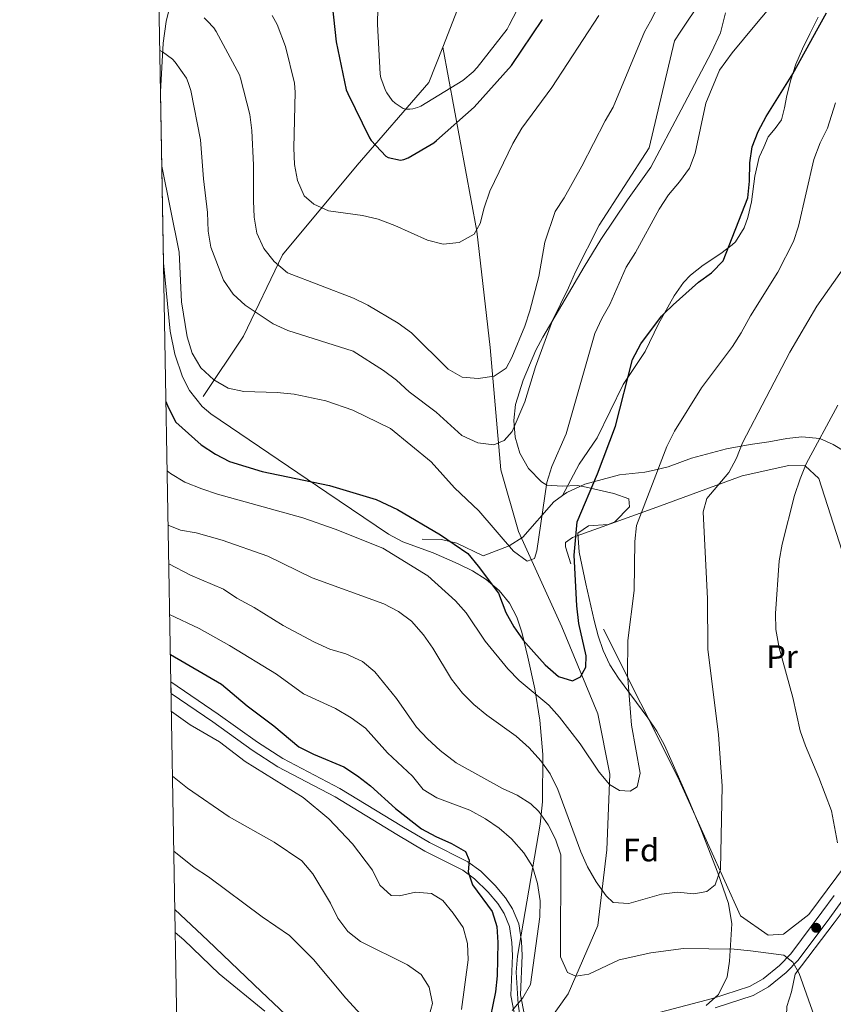
# Model space of a CAD drawing. Units: metres. Extents: x 619992 to 626839, y 4789643 to 4794394.
# Drawn here: x 619992 to 620244, y 4791530 to 4791835 of the extents above; entities that cross this region are included whole.
import ezdxf
from ezdxf.enums import TextEntityAlignment as Align

# ---------------------------------------------------------------- set-up
doc = ezdxf.new("R2010")
doc.units = ezdxf.units.M
doc.header["$MEASUREMENT"] = 0
doc.linetypes.add('DGN Style 2', pattern=[85.5373, 51.32238, -34.21492])
doc.linetypes.add('DGN Style 3', pattern=[119.75222, 85.5373, -34.21492])
for name, color, linetype, lineweight in [('Nivel 1', 7, 'Continuous', 0), ('Nivel 11', 7, 'Continuous', 0), ('Nivel 20', 7, 'Continuous', 0), ('Nivel 21', 7, 'Continuous', 0), ('Nivel 35', 7, 'Continuous', 0), ('Nivel 37', 7, 'Continuous', 0), ('Nivel 4', 7, 'Continuous', 0), ('Nivel 49', 7, 'Continuous', 0), ('Nivel 5', 7, 'Continuous', 0), ('Nivel 54', 7, 'Continuous', 0), ('Nivel 57', 7, 'Continuous', 0), ('Nivel 61', 7, 'Continuous', 0), ('Nivel 7', 7, 'Continuous', 0)]:
    doc.layers.add(name, color=color, linetype=linetype, lineweight=lineweight)
doc.styles.add('Style-Arial', font='txt')
doc.styles.add('Style-Arial Narrow', font='txt')

# ---------------------------------------------------------------- blocks, each defined once
blk = doc.blocks.new('5PATER_265')
at = {"layer": 'Nivel 7', "linetype": 'Continuous', "lineweight": 0}
h = blk.add_hatch(color=7, dxfattribs=at)
edge = h.paths.add_edge_path()
edge.add_arc((0.02490442991256714, -0.01554578542709351), 15.59985469724967, 315.0000000018422, 675.0000000018422)

msp = doc.modelspace()

# ---------------------------------------------------------------- linework, layer by layer
at = {"layer": 'Nivel 1', "color": 7, "linetype": 'Continuous', "lineweight": 0}
msp.add_polyline3d([(620272.620000001, 4791354.74, 286.03), (620256.9200000018, 4791367.43, 294.73), (620229.4699999988, 4791388.560000001, 301.58), (620210.6499999985, 4791403.33, 304.59), (620185.4800000004, 4791423.439999999, 310.61), (620162.4699999988, 4791443.68, 315), (620135.0199999996, 4791469.4, 308.46), (620128.2100000009, 4791475.84, 308.33), (620105.2699999996, 4791497.529999999, 310.82), (620087.8399999999, 4791514.060000001, 318.96), (620086.2100000009, 4791515.609999999, 319.03), (620067.1400000006, 4791533.689999999, 319.14), (620050.620000001, 4791549.470000001, 318.87), (620040.4100000001, 4791559.060000001, 320)], dxfattribs=at)
at = {"layer": 'Nivel 11', "color": 142, "linetype": 'DGN Style 3', "lineweight": 13}
for points in [[(620157.2899999991, 4791959.210000001, 217.96), (620148.75, 4791915.17, 230.46), (620138.1000000015, 4791870.449999999, 238.61), (620127.9100000001, 4791837.890000001, 240), (620123.3900000006, 4791826.300000001, 242.53)], [(620123.3900000006, 4791826.300000001, 242.53), (620119.1099999994, 4791815.310000001, 245), (620096.879999999, 4791789.689999999, 251.7), (620073.7199999988, 4791761.9, 259.25), (620061.6799999997, 4791736.720000001, 266.68), (620049.1799999997, 4791718.050000001, 271.78)], [(620123.3900000006, 4791826.300000001, 242.53), (620133.9299999997, 4791769.290000001, 255.05), (620138.1000000015, 4791733.25, 260), (620141.3099999987, 4791695.34, 267.32), (620146.870000001, 4791676.23, 270), (620160.3000000007, 4791646.689999999, 275), (620171.4200000018, 4791619.76, 278.23), (620175.120000001, 4791601.08, 280), (620174.1900000013, 4791577.630000001, 283.67), (620171.4200000018, 4791554.17, 287.08), (620162.1799999997, 4791533.01, 291.68), (620152, 4791518.67, 295)]]:
    msp.add_polyline3d(points, dxfattribs=at)
at = {"layer": 'Nivel 20', "color": 7, "linetype": 'DGN Style 2', "lineweight": 0}
for points in [[(620163.5599999987, 4791674.369999999, 274.3), (620189.6799999997, 4791683.76, 281.79), (620216.129999999, 4791693.48, 286.79), (620230.5700000003, 4791696.609999999, 289.29), (620235.6400000006, 4791696.560000001, 290.54), (620239.8599999994, 4791692.59, 290.54), (620249.6999999993, 4791661.710000001, 294.28), (620263.0700000003, 4791624.26, 295.53), (620267.9800000004, 4791608.5, 294.91), (620269.0799999982, 4791603.09, 294.91), (620268.8900000006, 4791601.119999999, 294.91), (620256.4400000013, 4791584.060000001, 289.91), (620236.6999999993, 4791557.58, 289.29), (620228.9400000013, 4791551.439999999, 289.29), (620224.1900000013, 4791551.16, 289.29), (620215.5799999982, 4791557.140000001, 287.41), (620196.1999999993, 4791600.050000001, 279.92), (620162.9899999984, 4791666.189999999, 275.55), (620161.3999999985, 4791671.439999999, 274.3), (620161.4200000018, 4791672.75, 274.3), (620163.5599999987, 4791674.369999999, 274.3)], [(620268.5799999982, 4791587.220000001, 293.06), (620267.9600000009, 4791586.35, 292.81), (620244.5700000003, 4791555, 289.38), (620232.4600000009, 4791539.08, 289.69), (620231.3399999999, 4791533.609999999, 290.32), (620229.8999999985, 4791529.040000001, 290.94), (620229.6799999997, 4791523.390000001, 291.88), (620229.8200000003, 4791512.34, 293.44), (620230.2699999996, 4791508.41, 293.44), (620234.1999999993, 4791508.449999999, 290.94), (620240.9299999997, 4791510.35, 289.69), (620247.1700000018, 4791512.82, 288.44), (620255.7199999988, 4791516.99, 287.82), (620265.4800000004, 4791526.880000001, 285.32), (620274.120000001, 4791539.720000001, 283.45), (620279.3099999987, 4791551.290000001, 285.94), (620287.9299999997, 4791562.01, 287.82), (620290.2800000012, 4791567.550000001, 289.38), (620289.3399999999, 4791572.140000001, 290), (620284.3000000007, 4791575.300000001, 291.25), (620277.1600000001, 4791580.939999999, 291.25), (620268.5799999982, 4791587.220000001, 293.06)]]:
    msp.add_polyline3d(points, dxfattribs=at)
at = {"layer": 'Nivel 21', "color": 7, "linetype": 'DGN Style 3', "lineweight": 0}
for points in [[(620160.4200000018, 4791687.310000001, 272.43), (620165.5799999982, 4791697.09, 272.31), (620171.1799999997, 4791705.24, 273.86), (620179.2800000012, 4791721.77, 275.11), (620186.1000000015, 4791732.01, 275.11), (620190.1400000006, 4791740.550000001, 275.74), (620195.0199999996, 4791749.23, 275.05), (620197.9299999997, 4791753.34, 274.8), (620200.1099999994, 4791755.67, 274.92), (620204.0399999991, 4791758.76, 275.11), (620209.4800000004, 4791762.300000001, 274.8), (620213.0300000012, 4791764.970000001, 274.8), (620214.0799999982, 4791765.99, 274.9), (620216.6799999997, 4791770.25, 275.42), (620217.8299999982, 4791773.48, 275.44), (620218.9699999988, 4791778.33, 275.42), (620220.0399999991, 4791786.34, 275.74), (620221.4100000001, 4791792.220000001, 276.36), (620222.7800000012, 4791795.32, 276.36), (620224.1600000001, 4791798.43, 276.36), (620226.3200000003, 4791801.050000001, 276.36), (620228.3200000003, 4791803.74, 276.36), (620229.1600000001, 4791807.470000001, 276.15), (620229.9200000018, 4791811.23, 275.78), (620231.1799999997, 4791816.130000001, 275.36), (620232.7300000004, 4791820.960000001, 274.95), (620234.8200000003, 4791825.74, 274.84), (620237.0899999999, 4791830.43, 274.76), (620239.6400000006, 4791835.52, 274.29)], [(620248.7800000012, 4791699.93, 292.23), (620248.25, 4791700.790000001, 291.99), (620244.2699999996, 4791703.130000001, 290.74), (620240.1000000015, 4791705.07, 288.69), (620234.5500000007, 4791705.52, 288.56), (620229.9600000009, 4791704.99, 287.93), (620224.3099999987, 4791703.98, 286.06), (620218.5700000003, 4791703.140000001, 285.75), (620211.2699999996, 4791701.82, 283.56), (620200.4400000013, 4791698.9, 281.69), (620193.129999999, 4791696.279999999, 280.13), (620188.4299999997, 4791695.09, 278.87), (620185.9899999984, 4791694.630000001, 278.26), (620178.129999999, 4791693.810000001, 277.01), (620167.379999999, 4791690.890000001, 274.51), (620161.7800000012, 4791688.33, 272.64), (620160.4200000018, 4791687.310000001, 272.43)], [(620160.4200000018, 4791687.310000001, 272.43), (620157.8000000007, 4791685.35, 272.02), (620148.1400000006, 4791674.470000001, 272.01), (620143.9800000004, 4791671.800000001, 272.16), (620135.9100000001, 4791668.720000001, 272.58), (620127.7399999984, 4791672.630000001, 274.82), (620123.0199999996, 4791673.74, 276.06), (620116.9499999993, 4791673.800000001, 276.07)]]:
    msp.add_polyline3d(points, dxfattribs=at)
at = {"layer": 'Nivel 21', "color": 7, "linetype": 'Continuous', "lineweight": 0}
for points in [[(620039.1600000001, 4791629.65, 302.89), (620053.8399999999, 4791619.65, 303.15), (620066.0500000007, 4791610.960000001, 302.41), (620073.8500000015, 4791605.93, 302.09), (620091.5399999991, 4791596.59, 301.64), (620110.6799999997, 4791584.91, 300.97), (620119.2199999988, 4791579.810000001, 300.03), (620131.129999999, 4791573.859999999, 300.03), (620135.1600000001, 4791570.93, 299.81), (620139.6499999985, 4791566.51, 299.4), (620142.8099999987, 4791562.68, 298.89), (620145, 4791559.290000001, 298.47), (620146.9600000009, 4791554.689999999, 298.22), (620147.7399999984, 4791549.16, 297.35), (620147.9200000018, 4791544.84, 296.6), (620147.5, 4791532.67, 295.04), (620148.6600000001, 4791526.32, 294.72)], [(620039.2300000004, 4791626, 302.92), (620052.1400000006, 4791617.199999999, 303.15), (620064.370000001, 4791608.49, 302.41), (620072.3399999999, 4791603.35, 302.09), (620090.0700000003, 4791594, 301.64), (620109.1400000006, 4791582.35, 300.97), (620117.7899999991, 4791577.189999999, 300.03), (620129.5799999982, 4791571.300000001, 300.03), (620133.2300000004, 4791568.65, 299.81), (620137.4499999993, 4791564.49, 299.4), (620140.3999999985, 4791560.92, 298.89), (620142.3599999994, 4791557.890000001, 298.47), (620144.0599999987, 4791553.880000001, 298.22), (620144.7600000016, 4791548.880000001, 297.35), (620144.9400000013, 4791544.83, 296.6), (620144.5, 4791532.449999999, 295.04), (620145.7699999996, 4791525.51, 294.72)], [(620188.4299999997, 4791526.65, 293.85), (620206.8999999985, 4791531.550000001, 292.82), (620218.3200000003, 4791535.23, 291.6), (620222.6099999994, 4791537.58, 290.59), (620227.6999999993, 4791541.790000001, 289.98), (620231.1499999985, 4791545.390000001, 289.76), (620240.8099999987, 4791558.279999999, 289.2), (620244.5799999982, 4791563.41, 289.42)], [(620207.7399999984, 4791528.68, 292.82), (620219.5, 4791532.48, 291.6), (620224.2899999991, 4791535.1, 290.59), (620229.7300000004, 4791539.6, 289.98), (620233.4299999997, 4791543.460000001, 289.76), (620243.2100000009, 4791556.5, 289.2), (620246.9899999984, 4791561.640000001, 289.42)]]:
    msp.add_polyline3d(points, dxfattribs=at)
at = {"layer": 'Nivel 35', "color": 92, "linetype": 'DGN Style 3', "lineweight": 0}
for points in [[(620035.9299999997, 4791812.4, 272.44), (620036.7399999984, 4791827.5, 268.81), (620037.7100000009, 4791834.23, 267.22), (620040.1799999997, 4791844.140000001, 264.8), (620043.2100000009, 4791854, 262.41), (620048.6900000013, 4791869.35, 258.92), (620052.3500000015, 4791876.74, 257.44), (620057.0300000012, 4791884.01, 256.2), (620060.4899999984, 4791887.710000001, 255.71), (620066.6799999997, 4791891.75, 255.44), (620073.3500000015, 4791894.890000001, 255.49), (620076.870000001, 4791895.25, 255.61), (620082.6400000006, 4791894.109999999, 255.91), (620085.2300000004, 4791894.220000001, 256.04), (620087.3000000007, 4791895.66, 256.13), (620090.6999999993, 4791900.949999999, 256.22), (620094.3200000003, 4791909.01, 256.04), (620097.1000000015, 4791917.17, 255.11), (620099.879999999, 4791925.619999999, 253.17), (620103.9800000004, 4791938.290000001, 249.32), (620107.7800000012, 4791951.15, 245.83), (620109.3299999982, 4791958.35, 244.49)], [(620210.8900000006, 4791836.9, 270.34), (620209.3399999999, 4791830.65, 270.66), (620206.6000000015, 4791824.689999999, 270.92), (620197.1999999993, 4791806.859999999, 271.97), (620187.7899999991, 4791789.040000001, 273.03), (620180.5599999987, 4791779, 270.99), (620172.379999999, 4791766.67, 269.64), (620167.1600000001, 4791758.210000001, 269.31), (620154.370000001, 4791736.4, 269.05), (620152.1799999997, 4791732.34, 268.97), (620148.2300000004, 4791723.109999999, 268.96), (620145.9100000001, 4791715.51, 269.17), (620145.370000001, 4791710.550000001, 269.52), (620145.7699999996, 4791705.470000001, 270.06), (620147.2399999984, 4791700.470000001, 270.78), (620149.9200000018, 4791695.77, 271.7), (620153.9200000018, 4791691.560000001, 272.8), (620155.6000000015, 4791690.529999999, 273.28), (620160.3200000003, 4791690.23, 274.94), (620165.0399999991, 4791690.470000001, 276.55), (620166.870000001, 4791690.119999999, 277.07), (620176.3299999982, 4791687.960000001, 279.42), (620181.0399999991, 4791686.380000001, 280.29), (620181.25, 4791683.859999999, 280.54), (620176.7100000009, 4791679.220000001, 280.29), (620174.5500000007, 4791678.34, 279.93), (620168.5500000007, 4791677.93, 278.5), (620165.2199999988, 4791675.73, 277.8), (620165.5899999999, 4791669.800000001, 278.46), (620167.6799999997, 4791659.99, 280.29), (620170.2199999988, 4791648.630000001, 283.14), (620171.4600000009, 4791643.92, 284.32), (620173.0399999991, 4791639.32, 285.29), (620175.129999999, 4791634.939999999, 285.79), (620177.7699999996, 4791630.720000001, 285.84), (620186.9200000018, 4791618.5, 284.94), (620189.7199999988, 4791614.33, 284.9), (620192.0599999987, 4791609.99, 285.29), (620199.4499999993, 4791593.15, 288.72), (620203.25, 4791584.01, 290.28), (620208.5799999982, 4791570.460000001, 291.85), (620211.8599999994, 4791561.01, 292.78), (620212.879999999, 4791554.689999999, 293.25), (620212.2199999988, 4791543.08, 294.19), (620211.4400000013, 4791538.220000001, 294.73), (620208.7199999988, 4791532.77, 295.37), (620204.9100000001, 4791529.390000001, 295.95)], [(620044.9600000009, 4791719.859999999, 281.23), (620042.7399999984, 4791724.17, 281.07), (620040.370000001, 4791731.17, 280.79), (620038.9800000004, 4791738.290000001, 280.52), (620036.8599999994, 4791759.390000001, 279.95)], [(620147.9899999984, 4791521.85, 300.27), (620146.7300000004, 4791529.810000001, 300.5), (620146.0799999982, 4791539.74, 302.68), (620146.5500000007, 4791544.65, 302.77), (620153.5100000016, 4791585.5, 296.53), (620154.3099999987, 4791592.5, 295.1), (620154.379999999, 4791607.09, 291.53), (620153.4800000004, 4791617.74, 289.68), (620151.8399999999, 4791627.5, 288.15), (620149.7699999996, 4791637.26, 286.54), (620147.8900000006, 4791645.07, 284.53), (620146.3000000007, 4791649.67, 283.11), (620144.0300000012, 4791654.01, 281.99), (620140.8200000003, 4791657.970000001, 281.54), (620136.7800000012, 4791661.35, 281.54), (620132.5399999991, 4791663.98, 281.54), (620128.1099999994, 4791666.199999999, 281.54), (620120.4499999993, 4791669.59, 281.54), (620110.9899999984, 4791673, 281.54), (620106.620000001, 4791675.34, 281.54), (620087.4299999997, 4791688.300000001, 281.54), (620069.5100000016, 4791700.49, 281.48), (620051.5899999999, 4791712.689999999, 281.41), (620048.8399999999, 4791714.93, 281.38), (620044.9600000009, 4791719.859999999, 281.23)]]:
    msp.add_polyline3d(points, dxfattribs=at)
at = {"layer": 'Nivel 4', "color": 30, "linetype": 'Continuous', "lineweight": 30, "flags": 128}
for points, elevation in [([(620088.620000001, 4791844.27), (620090.4100000001, 4791827.949999999), (620093.5100000016, 4791813.040000001), (620093.9299999997, 4791811.92), (620100.6499999985, 4791798.130000001), (620101.1600000001, 4791797.359999999), (620105.7699999996, 4791792.460000001), (620106.5, 4791792.109999999), (620110.3399999999, 4791791.210000001), (620111.2699999996, 4791791.41), (620112.6499999985, 4791791.98), (620120.620000001, 4791796.65), (620121.4499999993, 4791797.359999999), (620133.1000000015, 4791807.66), (620144.620000001, 4791820.560000001), (620154.2800000012, 4791834.83)], 250), ([(620206.6000000015, 4791756.369999999), (620206.7199999988, 4791756.460000001), (620210.2399999984, 4791760.02), (620217.8999999985, 4791779.529999999), (620218.3999999985, 4791784.720000001), (620218.4299999997, 4791790.390000001), (620219.1600000001, 4791795.34), (620221.0599999987, 4791800.109999999), (620223.5599999987, 4791804.790000001), (620231.8099999987, 4791817.99), (620239.5899999999, 4791832.290000001), (620242.2199999988, 4791836.880000001)], 275), ([(620192.0399999991, 4791743.82), (620194.6900000013, 4791746.470000001), (620202.5399999991, 4791753.4), (620206.6000000015, 4791756.369999999)], 275), ([(620037.629999999, 4791716.48), (620038.3200000003, 4791714.710000001), (620040.7399999984, 4791710.130000001), (620048.5199999996, 4791703.08), (620052.9499999993, 4791700.199999999), (620057.3599999994, 4791697.85), (620067.4499999993, 4791694.84), (620088.2699999996, 4791690.51), (620102.7899999991, 4791686.1), (620109.3999999985, 4791683.07), (620122.7199999988, 4791675.220000001), (620131.1000000015, 4791669.380000001), (620134.3200000003, 4791665.43), (620140.6400000006, 4791657.140000001), (620142.879999999, 4791651.130000001), (620145.3900000006, 4791646.68), (620148.2300000004, 4791642.560000001), (620151.5399999991, 4791638.810000001), (620155.1000000015, 4791634.939999999), (620159.1900000013, 4791631.300000001), (620163.5399999991, 4791629.91), (620166.0799999982, 4791631.210000001), (620167.7300000004, 4791634.18), (620167.7399999984, 4791637.640000001), (620165.5399999991, 4791647.74), (620164.8500000015, 4791653.189999999), (620164.0199999996, 4791668.869999999), (620165.0100000016, 4791679.24), (620171.2600000016, 4791694.109999999), (620176.8299999982, 4791708.810000001), (620182.1700000018, 4791729.460000001), (620184.6999999993, 4791734.33), (620191.1499999985, 4791742.939999999), (620192.0399999991, 4791743.82)], 275), ([(620039.0100000016, 4791638.130000001), (620054.8299999982, 4791628.93), (620062.8200000003, 4791622.18), (620071.0199999996, 4791616), (620078.8200000003, 4791609.470000001), (620083.3099999987, 4791607.26), (620092.7899999991, 4791603.300000001), (620096.9699999988, 4791600.540000001), (620100.9699999988, 4791597.4), (620108.75, 4791590.4), (620116.8099999987, 4791584.119999999), (620121.1900000013, 4791581.710000001), (620126.0500000007, 4791579.59), (620130.4400000013, 4791577.050000001), (620131.6000000015, 4791574.35), (620131.2399999984, 4791570.810000001), (620132.5599999987, 4791566.73), (620138.6400000006, 4791558.470000001), (620140.1099999994, 4791553.84), (620140.4400000013, 4791548.85), (620140.1900000013, 4791538.529999999), (620139.6600000001, 4791533.560000001), (620137.3200000003, 4791522.060000001)], 300)]:
    msp.add_lwpolyline(points, dxfattribs=dict(at, elevation=elevation))
at = {"layer": 'Nivel 49', "color": 7, "linetype": 'Continuous', "lineweight": 0, "extrusion": (-0.002460139807073755, 0.140227969003204, 0.9901161873342775), "elevation": 670690.4928772369, "flags": 128}
msp.add_lwpolyline([(-703994.4823667891, -4732860.643347217), (-703994.4823667854, -4732914.190757051)], dxfattribs=at)
at = {"layer": 'Nivel 49', "color": 7, "linetype": 'Continuous', "lineweight": 0, "extrusion": (-0.0001575647986132047, 0.008215878784831387, 0.9999662366845828), "elevation": 39572.63181425573, "flags": 128}
msp.add_lwpolyline([(620039.2700338662, 4791462.592236599), (620039.2000291385, 4791466.242359795)], dxfattribs=at)
at = {"layer": 'Nivel 5', "color": 30, "linetype": 'Continuous', "lineweight": 0, "flags": 128}
for points, elevation in [([(620103.5, 4791848.6), (620103.120000001, 4791833.4), (620103.9499999993, 4791817.939999999), (620104.2100000009, 4791816.790000001), (620105.620000001, 4791812.85), (620106.0300000012, 4791812.09), (620107.6999999993, 4791809.779999999), (620108.629999999, 4791808.949999999), (620111.120000001, 4791807.290000001), (620111.9200000018, 4791807.060000001), (620113.1999999993, 4791807), (620114.129999999, 4791807.130000001), (620115.5700000003, 4791807.540000001), (620116.5599999987, 4791807.99), (620129.620000001, 4791815.960000001), (620132.7899999991, 4791818.609999999), (620134.0300000012, 4791819.960000001), (620143.3500000015, 4791831.859999999), (620143.9499999993, 4791833.109999999), (620151.25, 4791847.26)], 245), ([(620036.3399999999, 4791789.34), (620041.7100000009, 4791762.73), (620042.4899999984, 4791747.380000001), (620044.2600000016, 4791736.52), (620045.7899999991, 4791731.460000001), (620048.4600000009, 4791726.93), (620052.4400000013, 4791723.220000001), (620056.870000001, 4791720.630000001), (620061.7600000016, 4791719.560000001), (620072.0500000007, 4791719.300000001), (620077.379999999, 4791718.720000001), (620087.1700000018, 4791716.66), (620095.5599999987, 4791713.75), (620107.2399999984, 4791708.130000001), (620119.7600000016, 4791697.84), (620127, 4791689.75), (620134.5799999982, 4791682.57), (620145.3000000007, 4791670.140000001), (620149.5599999987, 4791667.01), (620151.8000000007, 4791667.810000001), (620152.5100000016, 4791670.17), (620155.6400000006, 4791691.42), (620157.1999999993, 4791696.390000001), (620161.6000000015, 4791706.43), (620170.4600000009, 4791737.51), (620172.629999999, 4791742.16), (620175.1499999985, 4791746.49), (620180.1700000018, 4791758.08), (620183.1000000015, 4791762.609999999), (620190.3999999985, 4791776.07), (620193.2699999996, 4791780.5), (620196.7100000009, 4791784.51), (620199.7399999984, 4791788.74), (620201.5199999996, 4791793.42), (620204.8599999994, 4791808.859999999), (620209.1099999994, 4791819.130000001), (620213.0399999991, 4791824.5), (620220.0100000016, 4791833.01), (620227.0500000007, 4791841.460000001)], 270), ([(620049.4400000013, 4791835.310000001), (620050.4600000009, 4791834.439999999), (620052.5100000016, 4791832.199999999), (620053.2399999984, 4791831.15), (620060.4400000013, 4791817.710000001), (620060.7600000016, 4791816.68), (620063.6700000018, 4791805.43), (620064.2300000004, 4791800.460000001), (620064.7800000012, 4791789.67), (620064.7399999984, 4791778.640000001), (620065, 4791773.560000001), (620065.75, 4791768.609999999), (620068.0100000016, 4791763.92), (620071.120000001, 4791759.9), (620075.3399999999, 4791756.390000001), (620095.7100000009, 4791748.529999999), (620100.1900000013, 4791746.310000001), (620109.6000000015, 4791740.699999999), (620113.6499999985, 4791737.77), (620125.0100000016, 4791726.51), (620129.3399999999, 4791724.02), (620134.3200000003, 4791723.640000001), (620139.3000000007, 4791724.310000001), (620143, 4791726.77), (620144.75, 4791730.09), (620148.8299999982, 4791739.859999999), (620150.379999999, 4791744.619999999), (620153.1400000006, 4791755.199999999), (620154.9600000009, 4791765.85), (620158.2199999988, 4791775.310000001), (620160.9600000009, 4791779.560000001), (620166.4899999984, 4791789.359999999), (620173.6700000018, 4791803.390000001), (620176.1999999993, 4791807.710000001), (620185.8299999982, 4791830.99), (620187.7199999988, 4791834.26), (620191.8299999982, 4791842.35)], 260), ([(620035.6999999993, 4791825.290000001), (620036.6000000015, 4791824.810000001), (620039.7100000009, 4791822.57), (620040.5399999991, 4791821.640000001), (620044, 4791816.619999999), (620044.5700000003, 4791815.34), (620045.3099999987, 4791812.779999999), (620048.379999999, 4791797.540000001), (620049.2800000012, 4791785.43), (620050.4699999988, 4791775.01), (620050.7399999984, 4791769.27), (620051.5599999987, 4791764.34), (620055.4600000009, 4791754.08), (620058.5, 4791749.689999999), (620062.1600000001, 4791746.279999999), (620070.870000001, 4791740.540000001), (620075.4299999997, 4791738.48), (620095.6400000006, 4791732.119999999), (620104.9800000004, 4791726.09), (620109.0199999996, 4791723.140000001), (620112.9899999984, 4791719.449999999), (620121.2899999991, 4791713.16), (620129.2899999991, 4791705.9), (620134.2100000009, 4791703.689999999), (620139.1799999997, 4791703.08), (620142.4200000018, 4791704.4), (620144.8200000003, 4791707.189999999), (620148.8200000003, 4791716.35), (620152.129999999, 4791727.189999999), (620157.3500000015, 4791741.609999999), (620162.3599999994, 4791751.699999999), (620164.4699999988, 4791756.66), (620171.8599999994, 4791771.140000001), (620187.3399999999, 4791795.09), (620195.1900000013, 4791828.23), (620196.9400000013, 4791830.93), (620203.5899999999, 4791841.029999999)], 265), ([(620070.5899999999, 4791836.109999999), (620072.0899999999, 4791833.290000001), (620074.6799999997, 4791826.470000001), (620077.4400000013, 4791815.15), (620077.7199999988, 4791812.359999999), (620077.2800000012, 4791795.07), (620077.4600000009, 4791789.91), (620078.4400000013, 4791784.93), (620080.4200000018, 4791780.17), (620083.4200000018, 4791777.6), (620087.9699999988, 4791775.540000001), (620098.5500000007, 4791774.15), (620103.4200000018, 4791772.99), (620108.5799999982, 4791771.01), (620118.6900000013, 4791766.470000001), (620123.5300000012, 4791765.189999999), (620128.4400000013, 4791765.75), (620133.129999999, 4791768.310000001), (620134.9800000004, 4791771.59), (620136.1700000018, 4791776.449999999), (620137.9200000018, 4791781.630000001), (620145.120000001, 4791796.369999999), (620147.879999999, 4791801.18), (620157.1099999994, 4791813.77), (620171.6999999993, 4791836.07)], 255), ([(620245, 4791808.98), (620242.5199999996, 4791801.109999999), (620240.2399999984, 4791796.65), (620238.3099999987, 4791791.470000001), (620233.5300000012, 4791770.779999999), (620231.9600000009, 4791766.040000001), (620227.1099999994, 4791756.57), (620218.6999999993, 4791743.060000001), (620215.8000000007, 4791737.73), (620213.0899999999, 4791733.529999999), (620203.4699999988, 4791720.710000001), (620195.1600000001, 4791707.25), (620192.8200000003, 4791702.58), (620183.3399999999, 4791678.09), (620182.870000001, 4791673.109999999), (620182.6700000018, 4791657.93), (620180.6499999985, 4791642.49), (620180.5700000003, 4791631.92), (620181.8200000003, 4791616.18), (620184.4800000004, 4791601.290000001), (620183.5799999982, 4791597.08), (620181.370000001, 4791595.73), (620178.120000001, 4791595.93), (620175.0399999991, 4791597.85), (620171.7800000012, 4791601.640000001), (620165.8999999985, 4791610.43), (620159.5, 4791618.67), (620156.1999999993, 4791622.43), (620147.0199999996, 4791630.060000001), (620143.5500000007, 4791633.66), (620136.5, 4791642.210000001), (620130.6499999985, 4791650.99), (620127.370000001, 4791654.77), (620118.75, 4791662.470000001), (620104.7899999991, 4791671.060000001), (620090.0199999996, 4791676.91), (620080, 4791680.41), (620053.6099999994, 4791687.810000001), (620048.75, 4791689.439999999), (620043.5199999996, 4791691.449999999), (620039.0500000007, 4791694.17), (620038, 4791695.050000001)], 280), ([(620248.2899999991, 4791758.91), (620239.1700000018, 4791746.040000001), (620230.8299999982, 4791731.720000001), (620216.1700000018, 4791703.710000001), (620214.3299999982, 4791698.93), (620212, 4791694.51), (620205.1099999994, 4791686.41), (620204.0399999991, 4791682.279999999), (620205.379999999, 4791655.35), (620205.5100000016, 4791639.710000001), (620208.8000000007, 4791613.17), (620209.9100000001, 4791597.460000001), (620209.3399999999, 4791571.460000001), (620207.7199999988, 4791566.73), (620205.120000001, 4791564.67), (620201.1000000015, 4791563.949999999), (620196.120000001, 4791564.49), (620191.129999999, 4791563.83), (620180.9800000004, 4791560.960000001), (620176.1499999985, 4791561.32), (620173.9699999988, 4791563.33), (620170.8900000006, 4791567.720000001), (620168.1900000013, 4791572.35), (620166.1700000018, 4791576.93), (620159.0300000012, 4791596.27), (620156.6400000006, 4791601.130000001), (620153.75, 4791605.210000001), (620150.1499999985, 4791609.18), (620146.1400000006, 4791612.810000001), (620137.0500000007, 4791619.279999999), (620133, 4791622.58), (620129.4600000009, 4791626.109999999), (620126.0799999982, 4791630.470000001), (620120.3000000007, 4791640.050000001), (620117.4499999993, 4791644.15), (620113.6600000001, 4791648.380000001), (620109.6799999997, 4791651.41), (620105.120000001, 4791653.77), (620082.9299999997, 4791661.810000001), (620069.2399999984, 4791668.57), (620055.0599999987, 4791673.5), (620047.0300000012, 4791675.800000001), (620042.1099999994, 4791676.67), (620038.3000000007, 4791678.130000001)], 285), ([(620245.6700000018, 4791579.790000001), (620243.7600000016, 4791589.66), (620239.8299999982, 4791599.970000001), (620235.6700000018, 4791609.77), (620234.0599999987, 4791614.5), (620231.7399999984, 4791624.790000001), (620227.5199999996, 4791640.130000001), (620226.4899999984, 4791645.83), (620226.379999999, 4791650.83), (620227.5599999987, 4791667.140000001), (620228.4400000013, 4791672.24), (620232.3299999982, 4791687.310000001), (620234.0300000012, 4791692.51), (620235.9499999993, 4791697.130000001), (620245.7300000004, 4791715.35)], 290), ([(620038.5199999996, 4791666.17), (620045.2199999988, 4791662.68), (620055.4400000013, 4791658.369999999), (620059.5599999987, 4791655.540000001), (620064.9200000018, 4791652.68), (620073.9400000013, 4791647.07), (620083.620000001, 4791641.890000001), (620088.4499999993, 4791639.74), (620093.379999999, 4791638.35), (620098.4699999988, 4791635.970000001), (620102.379999999, 4791632.77), (620109.0100000016, 4791624.5), (620115.25, 4791615.619999999), (620118.6400000006, 4791611.939999999), (620122.5799999982, 4791608.41), (620127.5, 4791604.540000001), (620141.870000001, 4791596.540000001), (620146.4499999993, 4791594.5), (620150.6600000001, 4791591.800000001), (620153.129999999, 4791589.460000001), (620156, 4791585.34), (620158.3299999982, 4791580.92), (620159.9100000001, 4791576.02), (620159.870000001, 4791544.4), (620161.9600000009, 4791539.59), (620164.5899999999, 4791538.5), (620168.5799999982, 4791539.050000001), (620177.9600000009, 4791543.550000001), (620187.8399999999, 4791545.640000001), (620197.8999999985, 4791547.02), (620213.6600000001, 4791546.800000001), (620218.6999999993, 4791546.27), (620228.9899999984, 4791544.93), (620231.7800000012, 4791542.84), (620233.6999999993, 4791539.279999999), (620238.879999999, 4791524.68)], 290), ([(620038.7899999991, 4791650.51), (620047.9899999984, 4791646.140000001), (620057.3500000015, 4791640.92), (620071.8599999994, 4791631.98), (620080.2600000016, 4791625.92), (620090.1799999997, 4791621.41), (620095.0599999987, 4791618.5), (620099.4600000009, 4791615.33), (620106.2399999984, 4791607.67), (620114, 4791600.460000001), (620117.3200000003, 4791596.300000001), (620121.5500000007, 4791593.720000001), (620131.7800000012, 4791589.84), (620136.6600000001, 4791587.18), (620140.8500000015, 4791584.26), (620144.6499999985, 4791581.01), (620148.5300000012, 4791576.66), (620151.1700000018, 4791572.42), (620152.7600000016, 4791567.16), (620153.5, 4791561.82), (620153.4100000001, 4791556.82), (620150.5300000012, 4791535.859999999), (620148.1799999997, 4791531.73), (620144.8200000003, 4791527.790000001)], 295), ([(620039.3299999982, 4791620.470000001), (620045.1900000013, 4791616.27), (620054.1999999993, 4791611.01), (620062.1499999985, 4791604.939999999), (620080.1099999994, 4791593.82), (620088.0799999982, 4791587.210000001), (620095.4100000001, 4791579.48), (620101.620000001, 4791571.33), (620103.8399999999, 4791566.68), (620107.379999999, 4791563.4), (620110, 4791563.35), (620114.9100000001, 4791564.49), (620119.8900000006, 4791564.109999999), (620123.4299999997, 4791561.880000001), (620126.5599999987, 4791557.99), (620129.6900000013, 4791553.560000001), (620131.0799999982, 4791548.529999999), (620131.2800000012, 4791543.529999999), (620129.2300000004, 4791528.16)], 305), ([(620039.6799999997, 4791600.42), (620044.3200000003, 4791596.73), (620057.2300000004, 4791587.790000001), (620071.1999999993, 4791579.970000001), (620079.7699999996, 4791574.189999999), (620083.1799999997, 4791570.119999999), (620088.6099999994, 4791561.09), (620090.879999999, 4791556.41), (620093.9899999984, 4791552.279999999), (620097.879999999, 4791549.140000001), (620112.4400000013, 4791541.949999999), (620116.6600000001, 4791538.949999999), (620119.1900000013, 4791535.02), (620120.2399999984, 4791530.01), (620119.1700000018, 4791526.24)], 310), ([(620040.0899999999, 4791577.220000001), (620046.379999999, 4791572.109999999), (620050.7800000012, 4791569.220000001), (620067.4299999997, 4791556.85), (620075.9299999997, 4791551.050000001), (620083.3500000015, 4791543.609999999), (620093.3599999994, 4791531.609999999), (620100.2399999984, 4791524.08)], 315), ([(620068.2899999991, 4791527.640000001), (620054.1600000001, 4791539.199999999), (620043.2199999988, 4791549.73), (620040.5399999991, 4791552.02)], 320)]:
    msp.add_lwpolyline(points, dxfattribs=dict(at, elevation=elevation))
at = {"layer": 'Nivel 54', "color": 23, "linetype": 'Continuous', "lineweight": 0}
for points in [[(620148.6600000001, 4791526.32, 294.72), (620147.5, 4791532.67, 295.04), (620147.9200000018, 4791544.84, 296.6), (620147.7399999984, 4791549.16, 297.35), (620146.9600000009, 4791554.689999999, 298.22), (620145, 4791559.290000001, 298.47), (620142.8099999987, 4791562.68, 298.89), (620139.6499999985, 4791566.51, 299.4), (620135.1600000001, 4791570.93, 299.81), (620131.129999999, 4791573.859999999, 300.03), (620119.2199999988, 4791579.810000001, 300.03), (620110.6799999997, 4791584.91, 300.97), (620091.5399999991, 4791596.59, 301.64), (620073.8500000015, 4791605.93, 302.09), (620066.0500000007, 4791610.960000001, 302.41), (620053.8399999999, 4791619.65, 303.15), (620039.1600000001, 4791629.65, 302.89), (620039.2300000004, 4791626, 302.92), (620052.1400000006, 4791617.199999999, 303.15), (620064.370000001, 4791608.49, 302.41), (620072.3399999999, 4791603.35, 302.09), (620090.0700000003, 4791594, 301.64), (620109.1400000006, 4791582.35, 300.97), (620117.7899999991, 4791577.189999999, 300.03), (620129.5799999982, 4791571.300000001, 300.03), (620133.2300000004, 4791568.65, 299.81), (620137.4499999993, 4791564.49, 299.4), (620140.3999999985, 4791560.92, 298.89), (620142.3599999994, 4791557.890000001, 298.47), (620144.0599999987, 4791553.880000001, 298.22), (620144.7600000016, 4791548.880000001, 297.35), (620144.9400000013, 4791544.83, 296.6), (620144.5, 4791532.449999999, 295.04), (620145.7699999996, 4791525.51, 294.72)], [(620244.5799999982, 4791563.41, 289.42), (620240.8099999987, 4791558.279999999, 289.2), (620231.1499999985, 4791545.390000001, 289.76), (620227.6999999993, 4791541.790000001, 289.98), (620222.6099999994, 4791537.58, 290.59), (620218.3200000003, 4791535.23, 291.6), (620206.8999999985, 4791531.550000001, 292.82), (620188.4299999997, 4791526.65, 293.85)], [(620207.7399999984, 4791528.68, 292.82), (620219.5, 4791532.48, 291.6), (620224.2899999991, 4791535.1, 290.59), (620229.7300000004, 4791539.6, 289.98), (620233.4299999997, 4791543.460000001, 289.76), (620243.2100000009, 4791556.5, 289.2), (620246.9899999984, 4791561.640000001, 289.42)]]:
    msp.add_polyline3d(points, dxfattribs=at)
at = {"layer": 'Nivel 57', "color": 92, "linetype": 'DGN Style 3', "lineweight": 0}
for points in [[(620040.1799999997, 4791844.140000001, 264.8), (620037.7100000009, 4791834.23, 267.22), (620036.7399999984, 4791827.5, 268.81), (620035.9299999997, 4791812.4, 272.44), (620036.8599999994, 4791759.390000001, 279.95), (620038.9800000004, 4791738.290000001, 280.52), (620040.370000001, 4791731.17, 280.79), (620042.7399999984, 4791724.17, 281.07), (620044.9600000009, 4791719.859999999, 281.23), (620048.8399999999, 4791714.93, 281.38), (620051.5899999999, 4791712.689999999, 281.41), (620069.5100000016, 4791700.49, 281.48), (620087.4299999997, 4791688.300000001, 281.54), (620106.620000001, 4791675.34, 281.54), (620110.9899999984, 4791673, 281.54), (620120.4499999993, 4791669.59, 281.54), (620128.1099999994, 4791666.199999999, 281.54), (620132.5399999991, 4791663.98, 281.54), (620136.7800000012, 4791661.35, 281.54), (620140.8200000003, 4791657.970000001, 281.54), (620144.0300000012, 4791654.01, 281.99), (620146.3000000007, 4791649.67, 283.11), (620147.8900000006, 4791645.07, 284.53), (620149.7699999996, 4791637.26, 286.54), (620151.8399999999, 4791627.5, 288.15), (620153.4800000004, 4791617.74, 289.68), (620154.379999999, 4791607.09, 291.53), (620154.3099999987, 4791592.5, 295.1), (620153.5100000016, 4791585.5, 296.53), (620146.5500000007, 4791544.65, 302.77), (620146.0799999982, 4791539.74, 302.68), (620146.7300000004, 4791529.810000001, 300.5), (620147.9899999984, 4791521.85, 300.27)], [(620204.9100000001, 4791529.390000001, 295.95), (620208.7199999988, 4791532.77, 295.37), (620211.4400000013, 4791538.220000001, 294.73), (620212.2199999988, 4791543.08, 294.19), (620212.879999999, 4791554.689999999, 293.25), (620211.8599999994, 4791561.01, 292.78), (620208.5799999982, 4791570.460000001, 291.85), (620203.25, 4791584.01, 290.28), (620199.4499999993, 4791593.15, 288.72), (620192.0599999987, 4791609.99, 285.29), (620189.7199999988, 4791614.33, 284.9), (620186.9200000018, 4791618.5, 284.94), (620177.7699999996, 4791630.720000001, 285.84), (620175.129999999, 4791634.939999999, 285.79), (620173.0399999991, 4791639.32, 285.29), (620171.4600000009, 4791643.92, 284.32), (620170.2199999988, 4791648.630000001, 283.14), (620167.6799999997, 4791659.99, 280.29), (620165.5899999999, 4791669.800000001, 278.46), (620165.2199999988, 4791675.73, 277.8), (620168.5500000007, 4791677.93, 278.5), (620174.5500000007, 4791678.34, 279.93), (620176.7100000009, 4791679.220000001, 280.29), (620181.25, 4791683.859999999, 280.54), (620181.0399999991, 4791686.380000001, 280.29), (620176.3299999982, 4791687.960000001, 279.42), (620166.870000001, 4791690.119999999, 277.07), (620165.0399999991, 4791690.470000001, 276.55), (620160.3200000003, 4791690.23, 274.94), (620155.6000000015, 4791690.529999999, 273.28), (620153.9200000018, 4791691.560000001, 272.8), (620149.9200000018, 4791695.77, 271.7), (620147.2399999984, 4791700.470000001, 270.78), (620145.7699999996, 4791705.470000001, 270.06), (620145.370000001, 4791710.550000001, 269.52), (620145.9100000001, 4791715.51, 269.17), (620148.2300000004, 4791723.109999999, 268.96), (620152.1799999997, 4791732.34, 268.97), (620154.370000001, 4791736.4, 269.05), (620167.1600000001, 4791758.210000001, 269.31), (620172.379999999, 4791766.67, 269.64), (620180.5599999987, 4791779, 270.99), (620187.7899999991, 4791789.040000001, 273.03), (620197.1999999993, 4791806.859999999, 271.97), (620206.6000000015, 4791824.689999999, 270.92), (620209.3399999999, 4791830.65, 270.66), (620210.8900000006, 4791836.9, 270.34)]]:
    msp.add_polyline3d(points, dxfattribs=at)
at = {"layer": 'Nivel 61', "color": 7, "linetype": 'Continuous', "lineweight": 0}
msp.add_polyline3d([(619992.3599999994, 4794270.630000001, 125.6), (623372.6700000018, 4794331.35, 327.46), (626752.9600000009, 4794393.74, 0), (626796.2199999988, 4792080.08, 0), (626839.4699999988, 4789766.439999999, 0), (623456.8999999985, 4789704.1, 0), (620074.3399999999, 4789643.359999999, 0), (620033.370000001, 4791956.98, 0)], close=True, dxfattribs=at)

# ---------------------------------------------------------------- block references
at = {"layer": 'Nivel 7', "color": 7, "linetype": 'Continuous', "lineweight": 0, "xscale": 0.1000009313241567, "yscale": 0.1000009313241567, "zscale": 0.1000009313241567}
msp.add_blockref('5PATER_265', (620239.0100000016, 4791553.439999999, 289.5), dxfattribs=at)

# ---------------------------------------------------------------- texts
at = {"layer": 'Nivel 37', "color": 92, "linetype": 'Continuous', "lineweight": 0}
for s, style, p in [('Pr', 'Style-Arial Narrow', (620228.4708149992, 4791637.45998, 290.04)), ('Fd', 'Style-Arial', (620184.784936022, 4791577.499979999, 283))]:
    msp.add_text(s, height=6.99996, dxfattribs=dict(at, style=style)).set_placement(p, align=Align.MIDDLE_CENTER)

doc.saveas('drawing.dxf')
